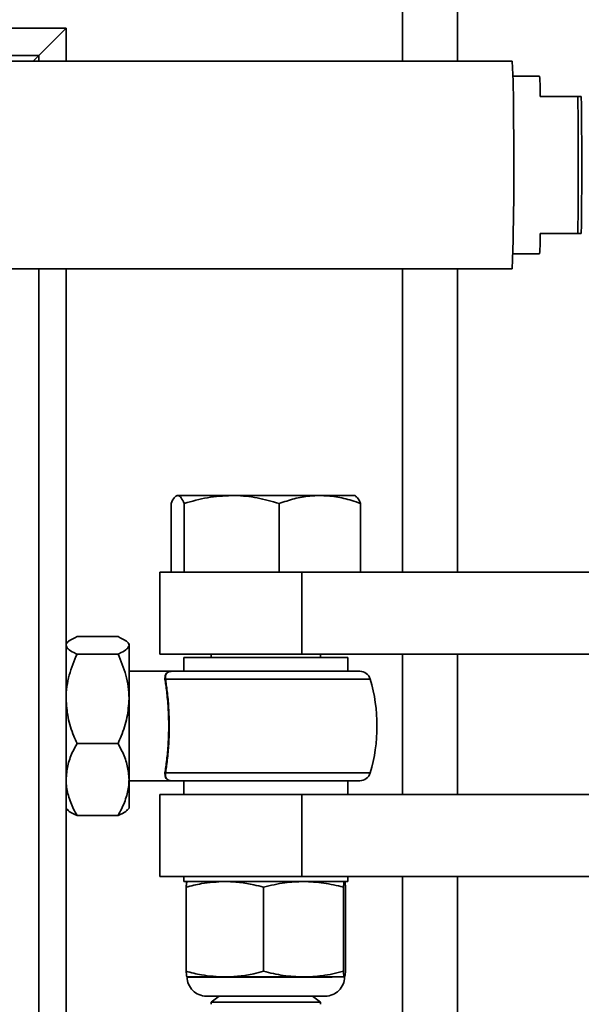
# Model space of a CAD drawing. Units: inches. Extents: x 0.2 to 16.8, y 0.2 to 10.8.
# Drawn here: x 15.6 to 15.8, y 6.6 to 6.9 of the extents above; entities that cross this region are included whole.
import ezdxf

# ---------------------------------------------------------------- set-up
doc = ezdxf.new("R2010")
doc.units = ezdxf.units.IN
doc.header["$MEASUREMENT"] = 0
doc.linetypes.add('SLD-Solid', pattern=[0])
doc.layers.add('APPROVAL_BLOCK', color=7, linetype='SLD-Solid')
doc.styles.add('SLDTEXTSTYLE1', font='ARIAL.TTF', dxfattribs={"width": 0.948})
doc.dimstyles.new('SLDDIMSTYLE1', dxfattribs={"dimtxt": 0.09100341796875, "dimasz": 0.188, "dimexe": 0, "dimexo": 0.0625, "dimgap": 0.0227508544921875, "dimtad": 0, "dimtih": 1, "dimtoh": 1, "dimdec": 1, "dimlfac": 28, "dimrnd": 1e-09, "dimzin": 12, "dimdsep": 46, "dimtxsty": 'SLDTEXTSTYLE1', "dimsah": 1, "dimcen": 0.09, "dimadec": 0, "dimazin": 3, "dimtfac": 1, "dimtdec": 1, "dimtofl": 0, "dimtmove": 0, "dimatfit": 3, "dimfxl": 1, "dimfrac": 2, "dimtolj": 1, "dimtzin": 12, "dimarcsym": 0})
doc.dimstyles.new('SLDDIMSTYLE2', dxfattribs={"dimtxt": 0.09100341796875, "dimasz": 0.188, "dimexe": 0, "dimexo": 0.0625, "dimgap": 0.0227508544921875, "dimtad": 0, "dimtih": 1, "dimtoh": 1, "dimdec": 1, "dimlfac": 28, "dimrnd": 1e-09, "dimzin": 12, "dimdsep": 46, "dimtxsty": 'SLDTEXTSTYLE1', "dimsah": 1, "dimcen": 0.09, "dimadec": 0, "dimazin": 3, "dimtfac": 1, "dimtdec": 1, "dimtofl": 0, "dimtmove": 0, "dimatfit": 3, "dimfxl": 1, "dimfrac": 2, "dimtolj": 1, "dimtzin": 12, "dimarcsym": 0})

# ---------------------------------------------------------------- blocks, each defined once
blk = doc.blocks.new('SW_SYMBOL_MOD_CL')
at = {"layer": 'APPROVAL_BLOCK', "color": 0, "char_height": 30.54151269592862, "attachment_point": 5, "style": 'SLDTEXTSTYLE1'}
for s, insert in [('C', (15.74803149606299, 23.62204724409449)), ('L', (23.62204724409449, 11.81102362204724))]:
    blk.add_mtext(s, dxfattribs=dict(at, insert=insert))
blk = doc.blocks.new('_D_3')
at = {"layer": 'APPROVAL_BLOCK', "color": 7}
for p, q in [((8.303049069147464, 7.002514088312669), (8.303049069147464, 2.808381738722715)), ((15.87447764057597, 6.879641331607729), (15.87447764057597, 2.808381738722715)), ((8.303049069147464, 2.858381738722715), (10.63069045755586, 2.858381738722715)), ((15.87447764057597, 2.858381738722715), (13.736722816405, 2.858381738722715))]:
    blk.add_line(p, q, dxfattribs=at)
for points in [[(8.303049069147464, 2.858381738722715), (8.491049069147465, 2.827381738722715), (8.491049069147465, 2.889381738722715)], [(15.87447764057597, 2.858381738722715), (15.68647764057597, 2.889381738722715), (15.68647764057597, 2.827381738722715)]]:
    blk.add_solid(points, dxfattribs=at)
at = {"layer": 'APPROVAL_BLOCK', "color": 7, "xscale": 0.003069592555331992, "yscale": 0.003069592555331992, "zscale": 0.003069592555331992}
for p in [(11.32513487527469, 2.802713037603782), (11.71842917190541, 2.802713037603782)]:
    blk.add_blockref('SW_SYMBOL_MOD_CL', p, dxfattribs=at)
at = {"layer": 'APPROVAL_BLOCK', "color": 7, "char_height": 0.09374999999999999, "attachment_point": 1, "style": 'SLDTEXTSTYLE1'}
for s, insert in [(' = CLEAR OPENING + 32.0 [813]', (11.86866792966779, 2.910013087905594)), ('COLUMNS ', (10.63069045755586, 2.910013087905594)), (' TO ', (11.47537363303707, 2.910013087905594))]:
    blk.add_mtext(s, dxfattribs=dict(at, insert=insert))
blk = doc.blocks.new('_D_5')
at = {"layer": 'APPROVAL_BLOCK', "color": 7}
for p, q in [((15.68925681448481, 8.307876783539404), (15.65800681486247, 8.307876783539404)), ((15.65800681486247, 8.307876783539404), (15.65800681486247, 8.168119841356859)), ((15.89759015446696, 8.307876783539404), (15.9288401540893, 8.307876783539404)), ((15.9288401540893, 8.307876783539404), (15.9288401540893, 8.168119841356859)), ((15.3030490691474, 7.225386845017587), (15.3030490691474, 8.225498308620177)), ((16.30519192628934, 6.359212760179155), (16.30519192628934, 8.225498308620177)), ((15.3030490691474, 8.175498308620178), (15.57118001854528, 8.175498308620178)), ((16.30519192628934, 8.175498308620178), (16.01566696873961, 8.175498308620178)), ((15.65800681486247, 8.168119841356859), (15.68925681448481, 8.168119841356859)), ((15.9288401540893, 8.168119841356859), (15.89759015446696, 8.168119841356859))]:
    blk.add_line(p, q, dxfattribs=at)
for points in [[(15.3030490691474, 8.175498308620178), (15.4910490691474, 8.144498308620177), (15.4910490691474, 8.206498308620178)], [(16.30519192628934, 8.175498308620178), (16.11719192628934, 8.206498308620178), (16.11719192628934, 8.144498308620177)]]:
    blk.add_solid(points, dxfattribs=at)
at = {"layer": 'APPROVAL_BLOCK', "color": 7, "char_height": 0.09374999999999999, "attachment_point": 1, "style": 'SLDTEXTSTYLE1'}
for s, insert in [('713', (15.68925681448481, 8.28896994425212)), ('28.1', (15.67189571045843, 8.14313659893137))]:
    blk.add_mtext(s, dxfattribs=dict(at, insert=insert))

msp = doc.modelspace()

# ---------------------------------------------------------------- linework, layer by layer
at = {"color": 7, "linetype": 'SLD-Solid', "lineweight": 35}
for p, q in [((15.73162049771879, 6.920712760179128), (15.73162049771879, 6.874302045924654)), ((15.74947764057594, 6.920712760179128), (15.74947764057594, 6.874302045922382)), ((14.33091592991561, 6.884998474464847), (15.62179906914738, 6.884998474464847)), ((15.62179906914739, 6.884998474464847), (15.61287049771881, 6.876069903036277)), ((15.61287049771881, 6.876069903036277), (15.62179906914739, 6.884998474464847)), ((15.62179906914738, 6.884998474464847), (15.62179906914738, 6.874302045938626)), ((14.33091592991561, 6.876069903036277), (15.61287049771881, 6.876069903036277)), ((15.61287049771881, 6.876069903036277), (15.61110264062252, 6.874302045939988)), ((15.61110264062252, 6.874302045939988), (15.61287049771881, 6.876069903036277)), ((15.61287049771881, 6.876069903036277), (15.61287049771881, 6.874302045939763)), ((15.76734402517043, 6.87430204592011), (14.4113605449943, 6.874302046092633)), ((15.77627171642668, 6.869391331633258), (15.76759088661407, 6.869391331634363)), ((15.78877727837169, 6.862694903060238), (15.77653205703475, 6.862694903061796)), ((15.78877727837169, 6.862694903060238), (15.78989760217571, 6.862694903060095)), ((15.77653205702907, 6.818052045918939), (15.78877727836601, 6.818052045917382)), ((15.78989760217003, 6.818052045917239), (15.78877727836601, 6.818052045917382)), ((15.76759088660669, 6.811355617348648), (15.77627171641929, 6.811355617347544)), ((14.41136054498566, 6.80644490323549), (15.76734402516179, 6.806444903062966)), ((15.61287049771881, 6.80644490308262), (15.61287049771881, 6.398391331607693)), ((15.62179906914738, 6.806444903081483), (15.62179906914738, 6.398391331607693)), ((15.73162049771879, 6.80644490306751), (15.73162049771879, 6.707534188750546)), ((15.74947764057594, 6.806444903065239), (15.74947764057593, 6.707534188750546)), ((15.65795978343309, 6.732534188750564), (15.65763919492115, 6.732349096886897)), ((15.65795978343309, 6.732534188750565), (15.65796219340821, 6.732534188750565)), ((15.67584059617451, 6.732534188750565), (15.65820347883712, 6.732534188750564)), ((15.70461475791334, 6.732534188750565), (15.67584059617451, 6.732534188750565)), ((15.71599549771881, 6.732534188750565), (15.70461475791334, 6.732534188750565)), ((15.71631608623075, 6.732349096886897), (15.71599549771881, 6.732534188750564)), ((15.65603678785847, 6.707534188750564), (15.65603678785847, 6.729942418288061)), ((15.66037016981577, 6.707534188750564), (15.66037016981577, 6.729942418288061)), ((15.69131102253325, 6.707534188750564), (15.69131102253325, 6.729942418288061)), ((15.71791849329343, 6.707534188750564), (15.71791849329343, 6.729942418288061)), ((15.65237049771886, 6.707534188750545), (15.65237049771886, 6.680748474464831)), ((15.69869886276653, 6.707534188750545), (15.65237049771886, 6.707534188750546)), ((15.69869886276653, 6.68074847446483), (15.69869886276653, 6.707534188750545)), ((15.82695431427007, 6.707534188750546), (15.69869886276653, 6.707534188750545)), ((15.63876335486168, 6.6864886875168), (15.62537049771882, 6.686488687516802)), ((15.6222144323637, 6.684587544170882), (15.62179906914739, 6.684105617321993)), ((15.64233478343311, 6.684105617321992), (15.6419194202168, 6.684587544170882)), ((15.64233478343311, 6.683650730914886), (15.64233478343311, 6.684105617321993)), ((15.64233478343311, 6.666228382072709), (15.64233478343311, 6.683650730914886)), ((15.63876335486168, 6.680812774312971), (15.62537049771882, 6.680812774312971)), ((15.69869886276653, 6.68074847446483), (15.65237049771886, 6.680748474464831)), ((15.66019192629024, 6.679641331607709), (15.66019192629024, 6.675177045893423)), ((15.68705963143211, 6.679641331607709), (15.66019192629024, 6.679641331607709)), ((15.66912049771881, 6.680748474464831), (15.66912049771881, 6.679641331607709)), ((15.71376335486167, 6.679641331607709), (15.68705963143211, 6.679641331607709)), ((15.82695431427007, 6.680748474464831), (15.69869886276653, 6.68074847446483)), ((15.70483478343309, 6.679641331607709), (15.70483478343309, 6.680748474464831)), ((15.71376335486167, 6.675177045893423), (15.71376335486167, 6.679641331607709)), ((15.73162049771879, 6.680748474464831), (15.73162049771879, 6.634998474464831)), ((15.74947764057593, 6.680748474464831), (15.74947764057593, 6.634998474464831)), ((15.62194421725459, 6.67360401683499), (15.62179906914739, 6.673372903395657)), ((15.65633154605484, 6.675177045893422), (15.6423347834331, 6.675177045893422)), ((15.7210503821517, 6.672612191712619), (15.65423939064073, 6.672612191712619)), ((15.65633154605484, 6.675177045893422), (15.71762373501583, 6.675177045893422)), ((15.64233478343311, 6.639897554194103), (15.64233478343311, 6.666228382072709)), ((15.63876335486168, 6.651643989832448), (15.62537049771882, 6.651643989832448)), ((15.65423939064073, 6.642027614359938), (15.7210503821517, 6.642027614359938)), ((15.64233478343311, 6.630534188750564), (15.64233478343311, 6.639897554194103)), ((15.6423347834331, 6.639462760179137), (15.65633154605484, 6.639462760179137)), ((15.71762373501583, 6.639462760179137), (15.65633154605484, 6.639462760179137)), ((15.66019192629025, 6.639462760179137), (15.66019192629025, 6.634998474464851)), ((15.71376335486168, 6.634998474464851), (15.71376335486168, 6.639462760179137)), ((15.65237049771886, 6.634998474464831), (15.65237049771886, 6.608212760179117)), ((15.69869886276654, 6.634998474464831), (15.65237049771886, 6.634998474464831)), ((15.69869886276654, 6.608212760179117), (15.69869886276654, 6.634998474464831)), ((15.82695431427007, 6.634998474464831), (15.69869886276654, 6.634998474464831)), ((15.62179906914739, 6.630534188750564), (15.6222144323637, 6.630052261901675)), ((15.6419194202168, 6.630052261901675), (15.64233478343311, 6.630534188750564)), ((15.63876335486168, 6.628151118555754), (15.62537049771882, 6.628151118555755)), ((15.69869886276654, 6.608212760179117), (15.65237049771886, 6.608212760179117)), ((15.66019192629024, 6.608212760179136), (15.66019192629024, 6.606605617321993)), ((15.82695431427007, 6.608212760179117), (15.69869886276654, 6.608212760179117)), ((15.71376335486167, 6.606605617321993), (15.71376335486167, 6.608212760179136)), ((15.73162049771879, 6.608212760179117), (15.73162049771879, 6.416248474464838)), ((15.74947764057593, 6.608212760179117), (15.74947764057593, 6.398391331607693)), ((15.66019192629024, 6.606605617321993), (15.68697764057595, 6.606605617321993)), ((15.68697764057595, 6.606605617321993), (15.71376335486167, 6.606605617321993)), ((15.66095485043008, 6.577300381145624), (15.66095485043008, 6.604753859450742)), ((15.68625613399645, 6.577300381145624), (15.68625613399646, 6.604753859450743)), ((15.71227892414233, 6.577300381145617), (15.71227892414232, 6.604753859450736)), ((15.71300043072183, 6.577300381145624), (15.71300043072183, 6.604753859450743)), ((15.66130799771881, 6.575448623274372), (15.67360549221327, 6.575448623274373)), ((15.66163039757561, 6.575341480417231), (15.7086139950385, 6.575341480417231)), ((15.67360549221327, 6.575448623274373), (15.69926752906939, 6.575448623274374)), ((15.69926752906939, 6.575448623274374), (15.71263967743208, 6.575448623274373)), ((15.66753939652834, 6.569217224464849), (15.70357008569269, 6.569217224464849)), ((15.67177764057595, 6.569141331607709), (15.66912049771881, 6.567280780149037)), ((15.66912049771881, 6.567280780149037), (15.66912049771881, 6.566537597352095)), ((15.66912049771881, 6.567280780149037), (15.70483478343309, 6.567280780149037)), ((15.6716692543433, 6.569217224464849), (15.67177764057595, 6.569141331607709)), ((15.67177764057595, 6.569141331607709), (15.70217764057595, 6.569141331607709)), ((15.70217764057595, 6.569141331607709), (15.7022860268086, 6.569217224464849)), ((15.70483478343309, 6.567280780149037), (15.70217764057595, 6.569141331607709)), ((15.70357008569269, 6.569217224464849), (15.70641588462357, 6.569217224464849)), ((15.70483478343309, 6.566537597352095), (15.70483478343309, 6.567280780149037))]:
    msp.add_line(p, q, dxfattribs=at)
for centre, radius, start, end in [((15.51983768551747, 6.859633112911516), 0.2479406496805554, 359.3298449522504, 3.391775560724938), ((15.7068829715141, 6.863340393579681), 0.06965207657975474, 359.4690120723819, 4.983782286709802), ((14.17152110066222, 6.840373474694605), 1.61741021095569, 359.2092517694416, 0.7907482159775316), ((14.28497701360536, 6.840373474680168), 1.505086118488861, 359.1502343070831, 0.8497656783359325), ((14.83709510512498, 6.839311049922776), 0.9308293274489557, 357.9765538761684, 1.072454221785047), ((15.71723686801801, 6.817004021485658), 0.0593044500444076, 354.5346255660696, 1.01258004562865), ((15.65406431018959, 6.672704155554129), 0.0001977637795822175, 271.0428249811031, 332.2885723522455), ((15.71762373509707, 6.671605617321992), 0.003571428571429891, 16.37010192640112, 90.0000000000285), ((15.66899136253109, 6.657319903036278), 0.05425859947344466, 343.6298980736228, 16.37010192637883), ((15.65406431018959, 6.641935650518427), 0.0001977637795836205, 27.71142764798315, 88.95717501890712), ((15.71762373509707, 6.643034188750565), 0.003571428571428921, 269.9999999999723, 343.6298980736134), ((15.66753939652833, 6.575448623274372), 0.006231398809523725, 180, 270.0000000000172), ((15.70641588462357, 6.575448623274372), 0.006231398809525501, 269.9999999999845, 0)]:
    msp.add_arc(centre, radius, start, end, dxfattribs=at)
for points, knots in [([(15.65603678785847, 6.729942418288061), (15.6563886679987, 6.730666812987913), (15.65709887989592, 6.732128883947006), (15.65783305608667, 6.732398271437498), (15.65820347883712, 6.732534188750564)], [0, 0, 0, 0, 0.4954579634770083, 0.9999999999999999, 0.9999999999999999, 0.9999999999999999, 0.9999999999999999]), ([(15.65820347883712, 6.732534188750565), (15.65825485049519, 6.73253109246645), (15.65864378319304, 6.732507650627532), (15.65937708195441, 6.731941567529528), (15.66003712454874, 6.730612859664762), (15.66037016981577, 6.729942418288061)], [0, 0, 0, 0, 0.07010926712185647, 0.5307943606983124, 1, 1, 1, 1]), ([(15.66037016981577, 6.729942418288061), (15.66288263506817, 6.730666812987913), (15.66795363086925, 6.732128883947006), (15.67319573452192, 6.732398271437497), (15.67584059617451, 6.732534188750565)], [0, 0, 0, 0, 0.4954579634770118, 1, 1, 1, 1]), ([(15.67584059617451, 6.732534188750565), (15.67620739580629, 6.73253109246645), (15.67898442064263, 6.732507650627532), (15.68422025934722, 6.731941567529528), (15.68893304047283, 6.730612859664762), (15.69131102253325, 6.729942418288061)], [0, 0, 0, 0, 0.07010926712198423, 0.5307943606983682, 1, 1, 1, 1]), ([(15.69131102253325, 6.729942418288061), (15.6929538045562, 6.730490271787387), (15.69625458048539, 6.731591051816652), (15.70072539244677, 6.732411107964436), (15.7035274066207, 6.732499779011228), (15.70461475791334, 6.732534188750565)], [0, 0, 0, 0, 0.3774609501519822, 0.7584171247710569, 1, 1, 1, 1]), ([(15.70461475791334, 6.732534188750565), (15.70635033457404, 6.732449061235394), (15.70984698418352, 6.732277555649143), (15.71428187663566, 6.731194761637403), (15.71694902963306, 6.730276272934219), (15.71791849329343, 6.729942418288061)], [0, 0, 0, 0, 0.3854859555505633, 0.7766348479225716, 1, 1, 1, 1]), ([(15.71791849329343, 6.729942418288061), (15.71756717718316, 6.730694884302182), (15.71701649920392, 6.731874353310284), (15.71644721016558, 6.73212756498948), (15.71624111053757, 6.732219235176985)], [0, 0, 0, 0, 0.6379701449995514, 1, 1, 1, 1]), ([(15.62537049771882, 6.686488687516802), (15.62442864866546, 6.686047178390862), (15.62299772165357, 6.685376404945745), (15.6220117958025, 6.684426883905974), (15.62180238650936, 6.683922785528217), (15.62179923186745, 6.683664075476475), (15.62179906914739, 6.683650730914886)], [0, 0, 0, 0, 0.4839105530494759, 0.7351928413848853, 0.9863409426380281, 0.9999999999999999, 0.9999999999999999, 0.9999999999999999, 0.9999999999999999]), ([(15.63876335486168, 6.6864886875168), (15.63970520391504, 6.686047178390861), (15.64113613092693, 6.685376404945746), (15.64212205677801, 6.684426883905973), (15.64233146607113, 6.68392278552822), (15.64233462071306, 6.683664075476474), (15.64233478343311, 6.683650730914886)], [0, 0, 0, 0, 0.4839105530494624, 0.7351928413848737, 0.986340942638021, 1, 1, 1, 1]), ([(15.62179906914739, 6.683650730914886), (15.62193496193472, 6.683253496963524), (15.62221165930759, 6.682444671175785), (15.62381350130074, 6.68150422089757), (15.62501959453216, 6.680968606919342), (15.62537049771882, 6.680812774312971)], [0, 0, 0, 0, 0.4062897751566713, 0.8272647549753507, 1, 1, 1, 1]), ([(15.64233478343311, 6.683650730914886), (15.64219889064578, 6.683253496963524), (15.64192219327291, 6.682444671175786), (15.64032035127977, 6.681504220897567), (15.63911425804834, 6.680968606919343), (15.63876335486168, 6.680812774312971)], [0, 0, 0, 0, 0.4062897751566263, 0.8272647549752551, 1, 1, 1, 1]), ([(15.62537049771882, 6.680812774312971), (15.62442864866546, 6.678543838182654), (15.62299772165358, 6.675096701950442), (15.6220117958025, 6.670217068740011), (15.62180238650937, 6.667626483505628), (15.62179923186745, 6.666296960401334), (15.62179906914739, 6.666228382072711)], [0, 0, 0, 0, 0.4839105530494728, 0.7351928413848564, 0.9863409426380232, 1, 1, 1, 1]), ([(15.63876335486168, 6.680812774312971), (15.63970520391504, 6.678543838182654), (15.64113613092693, 6.675096701950442), (15.64212205677801, 6.670217068740011), (15.64233146607113, 6.667626483505623), (15.64233462071306, 6.666296960401334), (15.64233478343311, 6.666228382072709)], [0, 0, 0, 0, 0.4839105530494491, 0.7351928413848664, 0.986340942637984, 1, 1, 1, 1]), ([(15.65406790943591, 6.672506424529906), (15.65407257686613, 6.673068821213249), (15.65408361680929, 6.674399066578386), (15.65518741932531, 6.675073984661787), (15.65606438312666, 6.675176741692979), (15.65632712500087, 6.675177040859467), (15.65633154605484, 6.675177045893422)], [0, 0, 0, 0, 0.3448835904000804, 0.8157583627863444, 0.9968998385804642, 1, 1, 1, 1]), ([(15.65406790943591, 6.642133381542652), (15.6541610442418, 6.642724669291685), (15.65435028148529, 6.643926085482701), (15.65465048369884, 6.646212177098234), (15.65491897026021, 6.648758730741111), (15.65512896817223, 6.651468640470567), (15.65526608255105, 6.65436739406437), (15.65531319303066, 6.657340421026801), (15.65526388986531, 6.660356511986924), (15.65512280243163, 6.663276298849288), (15.65490335226554, 6.666055534029605), (15.65463490867691, 6.668553166941815), (15.65433982915365, 6.670780968422439), (15.65415940662305, 6.671925832649086), (15.65406790943591, 6.672506424529906)], [0, 0, 0, 0, 0.08594015100478135, 0.174618684464206, 0.2550361823504561, 0.3377081889372638, 0.4181517090700387, 0.5009276901346351, 0.5825826588259323, 0.6666892491879791, 0.7488135955836293, 0.8333549777793959, 0.9154897632154186, 0.9999999999999999, 0.9999999999999999, 0.9999999999999999, 0.9999999999999999]), ([(15.65633154605484, 6.675177045893422), (15.65632732269176, 6.675177041014159), (15.65607772577962, 6.675176752654216), (15.65524835775383, 6.675078127903674), (15.65421660635293, 6.67443305220928), (15.65423263002444, 6.673152482427149), (15.65423939064073, 6.672612191712619)], [0, 0, 0, 0, 0.003126227773823977, 0.1847572145073859, 0.6560374036342539, 1, 1, 1, 1]), ([(15.65423939064073, 6.672612191712619), (15.65432883731133, 6.67203547073099), (15.65450773309624, 6.67088201301155), (15.65479928571383, 6.668654503165389), (15.65506615486713, 6.666127336302718), (15.65528455038805, 6.663345774660228), (15.65542403311965, 6.660391931259189), (15.65547531190263, 6.657369697501498), (15.65542723645073, 6.654362115455418), (15.65529400221781, 6.6514541936027), (15.65508408770148, 6.648713591658008), (15.65482017677003, 6.646158476975621), (15.65452123115066, 6.643847409034228), (15.65433333658864, 6.642634206846278), (15.65423939064073, 6.642027614359938)], [0, 0, 0, 0, 0.08327836952456405, 0.1665590142383007, 0.2499002508536631, 0.3332359320295699, 0.4161560231047776, 0.4990720114827776, 0.58071722618353, 0.6623661832024742, 0.7439157568745263, 0.8254705810093926, 0.912736528785882, 1, 1, 1, 1]), ([(15.62179906914739, 6.666228382072711), (15.62193496193472, 6.664186978143595), (15.62221165930759, 6.660030384440062), (15.62381350130074, 6.655197366299217), (15.62501959453216, 6.652444820914088), (15.62537049771882, 6.651643989832448)], [0, 0, 0, 0, 0.4062897751566297, 0.8272647549752843, 1, 1, 1, 1]), ([(15.64233478343311, 6.666228382072709), (15.64219889064578, 6.664186978143594), (15.64192219327291, 6.660030384440062), (15.64032035127976, 6.655197366299213), (15.63911425804834, 6.652444820914087), (15.63876335486168, 6.651643989832448)], [0, 0, 0, 0, 0.4062897751566369, 0.8272647549752998, 1, 1, 1, 1]), ([(15.62537049771882, 6.651643989832448), (15.62483989279529, 6.650649475178262), (15.62358448487759, 6.648296459750473), (15.62213714336578, 6.644375384815564), (15.62191270844903, 6.641402719382654), (15.62179906914739, 6.639897554194101)], [0, 0, 0, 0, 0.2654599131460748, 0.6280764878250676, 1, 1, 1, 1]), ([(15.63876335486168, 6.651643989832448), (15.63929395978522, 6.65064947517826), (15.64054936770292, 6.648296459750474), (15.64199670921472, 6.644375384815564), (15.64222114413147, 6.641402719382654), (15.64233478343311, 6.639897554194103)], [0, 0, 0, 0, 0.2654599131461399, 0.6280764878251195, 1, 1, 1, 1]), ([(15.65633154605484, 6.639462760179137), (15.65632712500087, 6.639462765213092), (15.65606438312667, 6.639463064379552), (15.6551874193253, 6.6395658214108), (15.65408361680929, 6.640240739494165), (15.65407257686613, 6.641570984859306), (15.65406790943591, 6.642133381542652)], [0, 0, 0, 0, 0.00310016141953592, 0.1842416372136741, 0.65511640959989, 1, 1, 1, 1]), ([(15.65423939064073, 6.642027614359938), (15.65423263002444, 6.641487323645406), (15.65421660635292, 6.640206753863277), (15.65524835775384, 6.639561678168886), (15.65607772577961, 6.63946305341834), (15.65632732269176, 6.639462765058398), (15.65633154605484, 6.639462760179137)], [0, 0, 0, 0, 0.3439625963657619, 0.8152427854926074, 0.9968737722261759, 1, 1, 1, 1]), ([(15.62179906914739, 6.639897554194101), (15.62180287370184, 6.639628513459621), (15.62182776471614, 6.637868334476996), (15.62241423993708, 6.634583463709824), (15.62384272175821, 6.630954378314163), (15.62499281525231, 6.628844114182818), (15.62537049771882, 6.628151118555755)], [0, 0, 0, 0, 0.06653229291501704, 0.4352825748861505, 0.8145508420879484, 1, 1, 1, 1]), ([(15.64233478343311, 6.639897554194103), (15.64233097887866, 6.639628513459621), (15.64230608786436, 6.637868334476993), (15.64171961264342, 6.634583463709824), (15.6402911308223, 6.630954378314162), (15.63914103732819, 6.628844114182818), (15.63876335486168, 6.628151118555754)], [0, 0, 0, 0, 0.06653229291503739, 0.4352825748861687, 0.8145508420879788, 1, 1, 1, 1]), ([(15.62537049771882, 6.628151118555755), (15.62440443928732, 6.628591838557567), (15.62303608983669, 6.629216085448532), (15.62241844568046, 6.629877220044129), (15.62223685997738, 6.63007159181818)], [0, 0, 0, 0, 0.7060027181369303, 1, 1, 1, 1]), ([(15.63876335486168, 6.628151118555754), (15.63972941329318, 6.628591838557567), (15.64109776274382, 6.62921608544853), (15.64171540690004, 6.629877220044129), (15.64189699260313, 6.63007159181818)], [0, 0, 0, 0, 0.7060027181368761, 0.9999999999999999, 0.9999999999999999, 0.9999999999999999, 0.9999999999999999]), ([(15.67360549221327, 6.606605617321992), (15.67105497059898, 6.606472102158929), (15.66679222165274, 6.606248955012297), (15.66262764477919, 6.605182303575903), (15.66095485043009, 6.604753859450743)], [0, 0, 0, 0, 0.5983278974337526, 1, 1, 1, 1]), ([(15.66095485043008, 6.604753859450742), (15.66101395752385, 6.605274677417614), (15.66113289476033, 6.60632268444587), (15.66125445440293, 6.606510924909804), (15.66131560371983, 6.606605617321992)], [0, 0, 0, 0, 0.496960376056977, 1, 1, 1, 1]), ([(15.68625613399646, 6.604753859450743), (15.68519649930967, 6.605026044800923), (15.68259342442218, 6.605694689248516), (15.67837271461143, 6.606436252554301), (15.67519880552453, 6.606549011794437), (15.67360549221327, 6.606605617321992)], [0, 0, 0, 0, 0.2547851856315901, 0.6258995922770152, 1, 1, 1, 1]), ([(15.69926752906939, 6.606605617321994), (15.69724303919673, 6.606525757035168), (15.69285893705719, 6.60635281684956), (15.68856644166356, 6.605313331466473), (15.68625613399646, 6.604753859450743)], [0, 0, 0, 0, 0.46177981448163, 1, 1, 1, 1]), ([(15.71227892414232, 6.604753859450738), (15.71014709119586, 6.605274677417611), (15.7058573468839, 6.60632268444587), (15.7014730194786, 6.606510924909804), (15.69926752906939, 6.606605617321993)], [0, 0, 0, 0, 0.4969603760570082, 1, 1, 1, 1]), ([(15.71263967743208, 6.606605617321992), (15.71258354652702, 6.606525757035166), (15.71246199313012, 6.606352816849562), (15.71234297961728, 6.605313331466468), (15.71227892414232, 6.604753859450736)], [0, 0, 0, 0, 0.4617798144814753, 1, 1, 1, 1]), ([(15.71300043072183, 6.604753859450743), (15.71294132362806, 6.605274677417613), (15.71282238639158, 6.606322684445866), (15.71270082674898, 6.606510924909802), (15.71263967743208, 6.606605617321992)], [0, 0, 0, 0, 0.4969603760569996, 0.9999999999999999, 0.9999999999999999, 0.9999999999999999, 0.9999999999999999]), ([(15.66095485043008, 6.577300381145624), (15.66262764477919, 6.576871937020461), (15.66679222165274, 6.575805285584067), (15.67105497059898, 6.575582138437436), (15.67360549221327, 6.575448623274373)], [0, 0, 0, 0, 0.401672102566269, 1, 1, 1, 1]), ([(15.66131560371983, 6.575448623274374), (15.66125947281476, 6.5755284835612), (15.66113791941787, 6.575701423746809), (15.66101890590504, 6.576740909129896), (15.66095485043008, 6.577300381145624)], [0, 0, 0, 0, 0.461779814481161, 0.9999999999999999, 0.9999999999999999, 0.9999999999999999, 0.9999999999999999]), ([(15.67360549221327, 6.575448623274373), (15.67518538455498, 6.575504331001093), (15.67835927574481, 6.575616243856399), (15.68258033046059, 6.576356190551496), (15.68519650054586, 6.577028196866048), (15.68625613399645, 6.577300381145624)], [0, 0, 0, 0, 0.3709514256080342, 0.745214993771523, 1, 1, 1, 1]), ([(15.68625613399645, 6.577300381145624), (15.68838796694291, 6.576779563178752), (15.69267771125488, 6.575731556150495), (15.69706203866018, 6.575543315686562), (15.69926752906939, 6.575448623274374)], [0, 0, 0, 0, 0.4969603760569673, 0.9999999999999999, 0.9999999999999999, 0.9999999999999999, 0.9999999999999999]), ([(15.69926752906939, 6.575448623274374), (15.70129201894205, 6.5755284835612), (15.70567612108159, 6.575701423746811), (15.70996861647522, 6.576740909129891), (15.71227892414233, 6.577300381145617)], [0, 0, 0, 0, 0.4617798144813171, 1, 1, 1, 1]), ([(15.71227892414233, 6.577300381145617), (15.71233803123609, 6.576779563178747), (15.71245696847257, 6.575731556150497), (15.71257852811518, 6.575543315686562), (15.71263967743208, 6.575448623274373)], [0, 0, 0, 0, 0.4969603760570019, 1, 1, 1, 1]), ([(15.71263967743208, 6.575448623274374), (15.71269580833715, 6.5755284835612), (15.71281736173404, 6.57570142374681), (15.71293637524687, 6.576740909129896), (15.71300043072183, 6.577300381145624)], [0, 0, 0, 0, 0.4617798144812534, 1, 1, 1, 1])]:
    msp.add_open_spline(points, degree=3, knots=knots, dxfattribs=at)

# ---------------------------------------------------------------- dimensions: what is measured, and where the dimension line sits
at = {"layer": 'APPROVAL_BLOCK', "color": 7}
dim = msp.add_linear_dim(base=(15.3030490691474, 8.17549830862018), p1=(16.30519192628934, 6.309212760179155), p2=(15.3030490691474, 7.175386845017587), dimstyle='SLDDIMSTYLE2', dxfattribs=at)
dim.commit()
dim.dimension.update_dxf_attribs({"geometry": '_D_5', "text_midpoint": (15.79342349364244, 8.17549830862018), "dimtype": 160})
dim = msp.add_linear_dim(base=(15.87447764057597, 2.858381738722716), p1=(8.303049069147464, 7.052514088312669), p2=(15.87447764057597, 6.929641331607729), text='<> {\\fGDT;q} TO {\\fGDT;q} = CLEAR OPENING + 32.0 [813]', dimstyle='SLDDIMSTYLE1', dxfattribs=at)
dim.commit()
dim.dimension.update_dxf_attribs({"geometry": '_D_3', "text_midpoint": (12.18370663698043, 2.858381738722716), "dimtype": 160})

doc.saveas('drawing.dxf')
